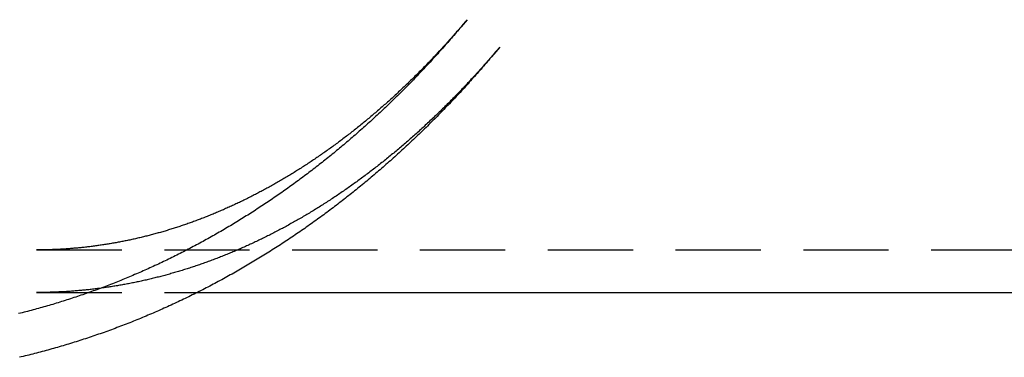
# Model space of a CAD drawing. Extents: x -253 to 576, y -326 to 415.
# Drawn here: x -144 to -86, y -320 to -300 of the extents above; entities that cross this region are included whole.
import ezdxf

# ---------------------------------------------------------------- set-up
doc = ezdxf.new("R2010")
doc.units = 0
doc.header["$LTSCALE"] = 20
doc.linetypes.add('VERDECKT', pattern=[0.375, 0.25, -0.125])
doc.layers.get('0').update_dxf_attribs({"linetype": 'CONTINUOUS'})
doc.layers.add('BEM', color=7, linetype='CONTINUOUS')

# ---------------------------------------------------------------- blocks, each defined once
blk = doc.blocks.new('A$C0E24025C')
at = {"color": 1, "linetype": 'VERDECKT'}
for p, q in [((-117.9268, -50.4877), (-118.2748, -50.902)), ((-143.1891, -64), (0, -64)), ((-143.1891, -66.5), (-133.7632, -66.5))]:
    blk.add_line(p, q, dxfattribs=at)
at = {"color": 3, "linetype": 'CONTINUOUS'}
for p, q in [((-116.0126, -52.0959), (-116.3606, -52.5101)), ((-133.7632, -66.5), (-36.7933, -66.5))]:
    blk.add_line(p, q, dxfattribs=at)
at = {"color": 1}
for points in [[(-117.927, -50.4877, 0), (-117.988, -50.5602, 0), (-118.049, -50.6324, 0), (-118.11, -50.7044, 0), (-118.171, -50.7762, 0), (-118.232, -50.8479, 0), (-118.293, -50.9193, 0), (-118.355, -50.9906, 0), (-118.416, -51.0617, 0), (-118.478, -51.1326, 0), (-118.539, -51.2032, 0), (-118.601, -51.2737, 0), (-118.662, -51.344, 0), (-118.724, -51.4141, 0), (-118.786, -51.484, 0), (-118.848, -51.5538, 0), (-118.91, -51.6233, 0), (-118.972, -51.6926, 0), (-119.034, -51.7618, 0), (-119.096, -51.8307, 0), (-119.158, -51.8995, 0), (-119.22, -51.968, 0), (-119.282, -52.0364, 0), (-119.345, -52.1046, 0), (-119.407, -52.1725, 0), (-119.469, -52.2403, 0), (-119.532, -52.3079, 0), (-119.594, -52.3753, 0), (-119.657, -52.4425, 0), (-119.72, -52.5095, 0), (-119.782, -52.5763, 0), (-119.845, -52.6429, 0), (-119.908, -52.7093, 0), (-119.971, -52.7755, 0), (-120.034, -52.8416, 0), (-120.096, -52.9074, 0), (-120.16, -52.973, 0), (-120.223, -53.0385, 0), (-120.286, -53.1037, 0), (-120.349, -53.1688, 0), (-120.412, -53.2336, 0), (-120.475, -53.2983, 0), (-120.539, -53.3627, 0), (-120.602, -53.427, 0), (-120.666, -53.491, 0), (-120.729, -53.5549, 0), (-120.793, -53.6186, 0), (-120.856, -53.6821, 0), (-120.92, -53.7453, 0), (-120.983, -53.8084, 0), (-121.047, -53.8713, 0), (-121.111, -53.934, 0), (-121.175, -53.9965, 0), (-121.239, -54.0588, 0), (-121.302, -54.1209, 0), (-121.366, -54.1828, 0), (-121.43, -54.2444, 0), (-121.494, -54.3059, 0), (-121.559, -54.3672, 0), (-121.623, -54.4283, 0), (-121.687, -54.4892, 0), (-121.751, -54.55, 0), (-121.815, -54.6105, 0), (-121.88, -54.6708, 0), (-121.944, -54.7309, 0), (-122.008, -54.7908, 0), (-122.073, -54.8505, 0), (-122.137, -54.91, 0), (-122.202, -54.9693, 0), (-122.266, -55.0284, 0), (-122.331, -55.0873, 0), (-122.396, -55.146, 0), (-122.46, -55.2046, 0), (-122.525, -55.2629, 0), (-122.59, -55.321, 0), (-122.655, -55.3789, 0), (-122.72, -55.4366, 0), (-122.784, -55.4941, 0), (-122.849, -55.5514, 0), (-122.914, -55.6085, 0), (-122.979, -55.6654, 0), (-123.044, -55.7221, 0), (-123.109, -55.7786, 0), (-123.174, -55.835, 0), (-123.24, -55.8911, 0), (-123.305, -55.947, 0), (-123.37, -56.0027, 0), (-123.435, -56.0582, 0), (-123.5, -56.1135, 0), (-123.566, -56.1686, 0), (-123.631, -56.2235, 0), (-123.696, -56.2782, 0), (-123.762, -56.3327, 0), (-123.827, -56.387, 0), (-123.893, -56.4411, 0), (-123.958, -56.495, 0), (-124.024, -56.5487, 0), (-124.089, -56.6022, 0), (-124.155, -56.6555, 0), (-124.221, -56.7086, 0), (-124.286, -56.7615, 0), (-124.352, -56.8142, 0), (-124.418, -56.8667, 0), (-124.483, -56.919, 0), (-124.549, -56.9711, 0), (-124.615, -57.023, 0), (-124.681, -57.0747, 0), (-124.747, -57.1262, 0), (-124.813, -57.1775, 0), (-124.879, -57.2286, 0), (-124.944, -57.2795, 0), (-125.01, -57.3302, 0), (-125.076, -57.3807, 0), (-125.142, -57.431, 0), (-125.208, -57.4811, 0), (-125.275, -57.531, 0), (-125.341, -57.5807, 0), (-125.407, -57.6302, 0), (-125.473, -57.6795, 0), (-125.539, -57.7286, 0), (-125.605, -57.7775, 0), (-125.672, -57.8262, 0), (-125.738, -57.8747, 0), (-125.804, -57.923, 0), (-125.87, -57.9711, 0), (-125.937, -58.019, 0), (-126.003, -58.0667, 0), (-126.069, -58.1142, 0), (-126.136, -58.1615, 0), (-126.202, -58.2086, 0), (-126.269, -58.2555, 0), (-126.335, -58.3022, 0), (-126.401, -58.3487, 0), (-126.468, -58.395, 0), (-126.534, -58.4411, 0), (-126.601, -58.487, 0), (-126.667, -58.5327, 0), (-126.734, -58.5782, 0), (-126.801, -58.6235, 0), (-126.867, -58.6686, 0), (-126.934, -58.7135, 0), (-127, -58.7582, 0), (-127.067, -58.8027, 0), (-127.134, -58.847, 0), (-127.2, -58.8912, 0), (-127.267, -58.9351, 0), (-127.334, -58.9788, 0), (-127.401, -59.0223, 0), (-127.467, -59.0656, 0), (-127.534, -59.1087, 0), (-127.601, -59.1516, 0), (-127.668, -59.1943, 0), (-127.734, -59.2368, 0), (-127.801, -59.2792, 0), (-127.868, -59.3213, 0), (-127.935, -59.3632, 0), (-128.002, -59.4049, 0), (-128.069, -59.4464, 0), (-128.135, -59.4877, 0), (-128.202, -59.5289, 0), (-128.269, -59.5698, 0), (-128.336, -59.6105, 0), (-128.403, -59.651, 0), (-128.47, -59.6914, 0), (-128.537, -59.7315, 0), (-128.604, -59.7714, 0), (-128.671, -59.8112, 0), (-128.738, -59.8507, 0), (-128.805, -59.89, 0), (-128.872, -59.9292, 0), (-128.939, -59.9681, 0), (-129.006, -60.0069, 0), (-129.073, -60.0454, 0), (-129.14, -60.0838, 0), (-129.207, -60.1219, 0), (-129.274, -60.1599, 0), (-129.341, -60.1977, 0), (-129.408, -60.2352, 0), (-129.475, -60.2726, 0), (-129.542, -60.3098, 0), (-129.609, -60.3468, 0), (-129.676, -60.3836, 0), (-129.743, -60.4202, 0), (-129.81, -60.4566, 0), (-129.877, -60.4928, 0), (-129.945, -60.5288, 0), (-130.012, -60.5646, 0), (-130.079, -60.6002, 0), (-130.146, -60.6356, 0), (-130.213, -60.6708, 0), (-130.28, -60.7059, 0), (-130.347, -60.7407, 0), (-130.415, -60.7754, 0), (-130.482, -60.8098, 0), (-130.549, -60.8441, 0), (-130.616, -60.8781, 0), (-130.683, -60.912, 0), (-130.75, -60.9457, 0), (-130.817, -60.9792, 0), (-130.885, -61.0124, 0), (-130.952, -61.0455, 0), (-131.019, -61.0784, 0), (-131.086, -61.1112, 0), (-131.153, -61.1437, 0), (-131.221, -61.176, 0), (-131.288, -61.2081, 0), (-131.355, -61.2401, 0), (-131.422, -61.2718, 0), (-131.489, -61.3034, 0), (-131.557, -61.3347, 0), (-131.624, -61.3659, 0), (-131.691, -61.3969, 0), (-131.758, -61.4277, 0), (-131.825, -61.4583, 0), (-131.893, -61.4887, 0), (-131.96, -61.5189, 0), (-132.027, -61.5489, 0), (-132.094, -61.5787, 0), (-132.161, -61.6084, 0), (-132.229, -61.6378, 0), (-132.296, -61.6671, 0), (-132.363, -61.6961, 0), (-132.43, -61.725, 0), (-132.497, -61.7537, 0), (-132.565, -61.7822, 0), (-132.632, -61.8105, 0), (-132.699, -61.8386, 0), (-132.766, -61.8666, 0), (-132.833, -61.8943, 0), (-132.9, -61.9219, 0), (-132.968, -61.9492, 0), (-133.035, -61.9764, 0), (-133.102, -62.0034, 0), (-133.169, -62.0302, 0), (-133.236, -62.0568, 0), (-133.303, -62.0832, 0), (-133.371, -62.1094, 0), (-133.438, -62.1355, 0), (-133.505, -62.1613, 0), (-133.572, -62.187, 0), (-133.639, -62.2125, 0), (-133.706, -62.2377, 0), (-133.773, -62.2628, 0), (-133.841, -62.2878, 0), (-133.908, -62.3125, 0), (-133.975, -62.337, 0), (-134.042, -62.3614, 0), (-134.109, -62.3856, 0), (-134.176, -62.4096, 0), (-134.243, -62.4334, 0), (-134.31, -62.457, 0), (-134.377, -62.4804, 0), (-134.445, -62.5037, 0), (-134.512, -62.5267, 0), (-134.579, -62.5496, 0), (-134.646, -62.5723, 0), (-134.713, -62.5948, 0), (-134.78, -62.6171, 0), (-134.847, -62.6392, 0), (-134.914, -62.6612, 0), (-134.981, -62.683, 0), (-135.048, -62.7045, 0), (-135.115, -62.7259, 0), (-135.182, -62.7472, 0), (-135.249, -62.7682, 0), (-135.316, -62.789, 0), (-135.383, -62.8097, 0), (-135.45, -62.8302, 0), (-135.517, -62.8505, 0), (-135.584, -62.8706, 0), (-135.651, -62.8905, 0), (-135.718, -62.9103, 0), (-135.785, -62.9298, 0), (-135.852, -62.9492, 0), (-135.919, -62.9684, 0), (-135.986, -62.9875, 0), (-136.053, -63.0063, 0), (-136.12, -63.025, 0), (-136.187, -63.0434, 0), (-136.254, -63.0617, 0), (-136.321, -63.0798, 0), (-136.388, -63.0978, 0), (-136.455, -63.1155, 0), (-136.522, -63.1331, 0), (-136.589, -63.1505, 0), (-136.656, -63.1677, 0), (-136.723, -63.1847, 0), (-136.79, -63.2016, 0), (-136.857, -63.2183, 0), (-136.923, -63.2348, 0), (-136.99, -63.2511, 0), (-137.057, -63.2672, 0), (-137.124, -63.2832, 0), (-137.191, -63.2989, 0), (-137.258, -63.3145, 0), (-137.325, -63.33, 0), (-137.392, -63.3452, 0), (-137.458, -63.3603, 0), (-137.525, -63.3751, 0), (-137.592, -63.3898, 0), (-137.659, -63.4044, 0), (-137.726, -63.4187, 0), (-137.793, -63.4329, 0), (-137.859, -63.4469, 0), (-137.926, -63.4607, 0), (-137.993, -63.4743, 0), (-138.06, -63.4878, 0), (-138.127, -63.5011, 0), (-138.193, -63.5142, 0), (-138.26, -63.5271, 0), (-138.327, -63.5399, 0), (-138.394, -63.5525, 0), (-138.46, -63.5649, 0), (-138.527, -63.5771, 0), (-138.594, -63.5891, 0), (-138.661, -63.601, 0), (-138.727, -63.6127, 0), (-138.794, -63.6242, 0), (-138.861, -63.6356, 0), (-138.927, -63.6468, 0), (-138.994, -63.6578, 0), (-139.061, -63.6686, 0), (-139.128, -63.6792, 0), (-139.194, -63.6897, 0), (-139.261, -63.7, 0), (-139.328, -63.7101, 0), (-139.394, -63.7201, 0), (-139.461, -63.7298, 0), (-139.528, -63.7394, 0), (-139.594, -63.7489, 0), (-139.661, -63.7581, 0), (-139.728, -63.7672, 0), (-139.794, -63.7761, 0), (-139.861, -63.7848, 0), (-139.928, -63.7934, 0), (-139.994, -63.8017, 0), (-140.061, -63.8099, 0), (-140.127, -63.818, 0), (-140.194, -63.8258, 0), (-140.261, -63.8335, 0), (-140.327, -63.841, 0), (-140.394, -63.8483, 0), (-140.46, -63.8555, 0), (-140.527, -63.8625, 0), (-140.594, -63.8693, 0), (-140.66, -63.8759, 0), (-140.727, -63.8824, 0), (-140.793, -63.8887, 0), (-140.86, -63.8948, 0), (-140.927, -63.9007, 0), (-140.993, -63.9065, 0), (-141.06, -63.9121, 0), (-141.126, -63.9175, 0), (-141.193, -63.9227, 0), (-141.26, -63.9278, 0), (-141.326, -63.9327, 0), (-141.393, -63.9374, 0), (-141.459, -63.942, 0), (-141.526, -63.9464, 0), (-141.592, -63.9506, 0), (-141.659, -63.9546, 0), (-141.725, -63.9585, 0), (-141.792, -63.9622, 0), (-141.859, -63.9657, 0), (-141.925, -63.9691, 0), (-141.992, -63.9722, 0), (-142.058, -63.9752, 0), (-142.125, -63.9781, 0), (-142.191, -63.9807, 0), (-142.258, -63.9832, 0), (-142.324, -63.9855, 0), (-142.391, -63.9877, 0), (-142.457, -63.9896, 0), (-142.524, -63.9914, 0), (-142.59, -63.9931, 0), (-142.657, -63.9945, 0), (-142.723, -63.9958, 0), (-142.79, -63.9969, 0), (-142.857, -63.9979, 0), (-142.923, -63.9986, 0), (-142.99, -63.9992, 0), (-143.056, -63.9997, 0), (-143.123, -63.9999, 0), (-143.189, -64, 0)], [(-118.275, -50.902, 0), (-118.346, -50.9865, 0), (-118.417, -51.0709, 0), (-118.489, -51.1551, 0), (-118.56, -51.2392, 0), (-118.632, -51.3232, 0), (-118.704, -51.407, 0), (-118.776, -51.4907, 0), (-118.848, -51.5742, 0), (-118.92, -51.6576, 0), (-118.993, -51.7408, 0), (-119.065, -51.8239, 0), (-119.138, -51.9069, 0), (-119.211, -51.9897, 0), (-119.284, -52.0723, 0), (-119.357, -52.1548, 0), (-119.43, -52.2372, 0), (-119.504, -52.3194, 0), (-119.578, -52.4015, 0), (-119.651, -52.4834, 0), (-119.725, -52.5651, 0), (-119.799, -52.6468, 0), (-119.873, -52.7282, 0), (-119.948, -52.8095, 0), (-120.022, -52.8907, 0), (-120.097, -52.9717, 0), (-120.171, -53.0526, 0), (-120.246, -53.1333, 0), (-120.321, -53.2138, 0), (-120.396, -53.2943, 0), (-120.472, -53.3745, 0), (-120.547, -53.4546, 0), (-120.623, -53.5345, 0), (-120.699, -53.6143, 0), (-120.774, -53.694, 0), (-120.85, -53.7734, 0), (-120.927, -53.8528, 0), (-121.003, -53.9319, 0), (-121.079, -54.011, 0), (-121.156, -54.0898, 0), (-121.233, -54.1685, 0), (-121.31, -54.2471, 0), (-121.387, -54.3254, 0), (-121.464, -54.4037, 0), (-121.541, -54.4817, 0), (-121.618, -54.5596, 0), (-121.696, -54.6374, 0), (-121.774, -54.715, 0), (-121.852, -54.7924, 0), (-121.93, -54.8697, 0), (-122.008, -54.9468, 0), (-122.086, -55.0237, 0), (-122.164, -55.1005, 0), (-122.243, -55.1771, 0), (-122.322, -55.2536, 0), (-122.401, -55.3299, 0), (-122.48, -55.406, 0), (-122.559, -55.482, 0), (-122.638, -55.5578, 0), (-122.717, -55.6335, 0), (-122.797, -55.7089, 0), (-122.877, -55.7843, 0), (-122.956, -55.8594, 0), (-123.036, -55.9344, 0), (-123.117, -56.0092, 0), (-123.197, -56.0839, 0), (-123.277, -56.1583, 0), (-123.358, -56.2327, 0), (-123.438, -56.3068, 0), (-123.519, -56.3808, 0), (-123.6, -56.4546, 0), (-123.681, -56.5282, 0), (-123.762, -56.6017, 0), (-123.844, -56.675, 0), (-123.925, -56.7482, 0), (-124.007, -56.8211, 0), (-124.089, -56.8939, 0), (-124.171, -56.9665, 0), (-124.253, -57.039, 0), (-124.335, -57.1113, 0), (-124.417, -57.1834, 0), (-124.5, -57.2553, 0), (-124.582, -57.3271, 0), (-124.665, -57.3986, 0), (-124.748, -57.47, 0), (-124.831, -57.5413, 0), (-124.914, -57.6123, 0), (-124.998, -57.6832, 0), (-125.081, -57.7539, 0), (-125.165, -57.8245, 0), (-125.248, -57.8948, 0), (-125.332, -57.965, 0), (-125.416, -58.035, 0), (-125.5, -58.1048, 0), (-125.585, -58.1745, 0), (-125.669, -58.2439, 0), (-125.754, -58.3132, 0), (-125.838, -58.3823, 0), (-125.923, -58.4512, 0), (-126.008, -58.52, 0), (-126.093, -58.5885, 0), (-126.178, -58.6569, 0), (-126.264, -58.7251, 0), (-126.349, -58.7931, 0), (-126.435, -58.861, 0), (-126.521, -58.9286, 0), (-126.607, -58.9961, 0), (-126.693, -59.0633, 0), (-126.779, -59.1304, 0), (-126.865, -59.1973, 0), (-126.952, -59.2641, 0), (-127.038, -59.3306, 0), (-127.125, -59.3969, 0), (-127.212, -59.4631, 0), (-127.299, -59.5291, 0), (-127.386, -59.5949, 0), (-127.473, -59.6605, 0), (-127.56, -59.7259, 0), (-127.648, -59.7911, 0), (-127.736, -59.8561, 0), (-127.823, -59.921, 0), (-127.911, -59.9856, 0), (-127.999, -60.0501, 0), (-128.087, -60.1143, 0), (-128.176, -60.1784, 0), (-128.264, -60.2423, 0), (-128.353, -60.3059, 0), (-128.441, -60.3694, 0), (-128.53, -60.4327, 0), (-128.619, -60.4958, 0), (-128.708, -60.5587, 0), (-128.798, -60.6215, 0), (-128.887, -60.684, 0), (-128.976, -60.7463, 0), (-129.066, -60.8084, 0), (-129.156, -60.8704, 0), (-129.246, -60.9321, 0), (-129.336, -60.9936, 0), (-129.426, -61.0549, 0), (-129.516, -61.1161, 0), (-129.606, -61.177, 0), (-129.697, -61.2378, 0), (-129.788, -61.2983, 0), (-129.878, -61.3586, 0), (-129.969, -61.4188, 0), (-130.06, -61.4787, 0), (-130.151, -61.5384, 0), (-130.243, -61.5979, 0), (-130.334, -61.6573, 0), (-130.426, -61.7164, 0), (-130.517, -61.7753, 0), (-130.609, -61.834, 0), (-130.701, -61.8925, 0), (-130.793, -61.9508, 0), (-130.885, -62.0089, 0), (-130.978, -62.0668, 0), (-131.07, -62.1245, 0), (-131.163, -62.182, 0), (-131.255, -62.2392, 0), (-131.348, -62.2963, 0), (-131.441, -62.3532, 0), (-131.534, -62.4098, 0), (-131.627, -62.4662, 0), (-131.721, -62.5225, 0), (-131.814, -62.5785, 0), (-131.908, -62.6343, 0), (-132.001, -62.6899, 0), (-132.095, -62.7452, 0), (-132.189, -62.8004, 0), (-132.283, -62.8554, 0), (-132.377, -62.9101, 0), (-132.472, -62.9646, 0), (-132.566, -63.0189, 0), (-132.661, -63.073, 0), (-132.755, -63.1269, 0), (-132.85, -63.1806, 0), (-132.945, -63.234, 0), (-133.04, -63.2872, 0), (-133.135, -63.3403, 0), (-133.23, -63.3931, 0), (-133.326, -63.4456, 0), (-133.421, -63.498, 0), (-133.517, -63.5501, 0), (-133.612, -63.6021, 0), (-133.708, -63.6538, 0), (-133.804, -63.7052, 0), (-133.9, -63.7565, 0), (-133.996, -63.8075, 0), (-134.093, -63.8583, 0), (-134.189, -63.9089, 0), (-134.286, -63.9593, 0), (-134.382, -64.0095, 0), (-134.479, -64.0594, 0), (-134.576, -64.1091, 0), (-134.673, -64.1586, 0), (-134.77, -64.2078, 0), (-134.867, -64.2568, 0), (-134.965, -64.3056, 0), (-135.062, -64.3542, 0), (-135.16, -64.4026, 0), (-135.257, -64.4507, 0), (-135.355, -64.4986, 0), (-135.453, -64.5462, 0), (-135.551, -64.5937, 0), (-135.649, -64.6409, 0), (-135.747, -64.6878, 0), (-135.846, -64.7346, 0), (-135.944, -64.7811, 0), (-136.043, -64.8274, 0), (-136.141, -64.8734, 0), (-136.24, -64.9192, 0), (-136.339, -64.9648, 0), (-136.438, -65.0102, 0), (-136.537, -65.0553, 0), (-136.636, -65.1002, 0), (-136.736, -65.1448, 0), (-136.835, -65.1892, 0), (-136.934, -65.2334, 0), (-137.034, -65.2773, 0), (-137.134, -65.3211, 0), (-137.234, -65.3645, 0), (-137.334, -65.4078, 0), (-137.434, -65.4508, 0), (-137.534, -65.4935, 0), (-137.634, -65.536, 0), (-137.734, -65.5783, 0), (-137.835, -65.6203, 0), (-137.935, -65.6621, 0), (-138.036, -65.7037, 0), (-138.137, -65.745, 0), (-138.238, -65.7861, 0), (-138.338, -65.8269, 0), (-138.44, -65.8675, 0), (-138.541, -65.9079, 0), (-138.642, -65.948, 0), (-138.743, -65.9878, 0), (-138.845, -66.0274, 0), (-138.946, -66.0668, 0), (-139.048, -66.1059, 0), (-139.15, -66.1448, 0), (-139.251, -66.1834, 0), (-139.353, -66.2218, 0), (-139.455, -66.26, 0), (-139.558, -66.2979, 0), (-139.66, -66.3355, 0), (-139.762, -66.3729, 0), (-139.864, -66.41, 0), (-139.967, -66.4469, 0), (-140.07, -66.4836, 0), (-140.172, -66.52, 0), (-140.275, -66.5561, 0), (-140.378, -66.592, 0), (-140.481, -66.6277, 0), (-140.584, -66.6631, 0), (-140.687, -66.6982, 0), (-140.79, -66.7331, 0), (-140.893, -66.7678, 0), (-140.997, -66.8022, 0), (-141.1, -66.8363, 0), (-141.204, -66.8702, 0), (-141.307, -66.9038, 0), (-141.411, -66.9372, 0), (-141.515, -66.9703, 0), (-141.619, -67.0032, 0), (-141.723, -67.0358, 0), (-141.827, -67.0681, 0), (-141.931, -67.1002, 0), (-142.035, -67.1321, 0), (-142.139, -67.1637, 0), (-142.244, -67.195, 0), (-142.348, -67.2261, 0), (-142.453, -67.2569, 0), (-142.557, -67.2874, 0), (-142.662, -67.3177, 0), (-142.767, -67.3478, 0), (-142.872, -67.3775, 0), (-142.977, -67.4071, 0), (-143.082, -67.4363, 0), (-143.187, -67.4653, 0), (-143.292, -67.4941, 0), (-143.397, -67.5225, 0), (-143.502, -67.5507, 0), (-143.608, -67.5787, 0), (-143.713, -67.6064, 0), (-143.818, -67.6338, 0), (-143.924, -67.661, 0), (-144.03, -67.6879, 0), (-144.135, -67.7145, 0), (-144.241, -67.7409, 0)], [(-116.013, -52.0959, 0), (-116.077, -52.1718, 0), (-116.141, -52.2475, 0), (-116.205, -52.323, 0), (-116.269, -52.3983, 0), (-116.333, -52.4735, 0), (-116.397, -52.5484, 0), (-116.461, -52.6232, 0), (-116.526, -52.6977, 0), (-116.59, -52.7721, 0), (-116.655, -52.8463, 0), (-116.72, -52.9202, 0), (-116.784, -52.994, 0), (-116.849, -53.0676, 0), (-116.914, -53.141, 0), (-116.979, -53.2142, 0), (-117.044, -53.2872, 0), (-117.109, -53.36, 0), (-117.174, -53.4326, 0), (-117.239, -53.5051, 0), (-117.304, -53.5773, 0), (-117.37, -53.6493, 0), (-117.435, -53.7212, 0), (-117.501, -53.7928, 0), (-117.566, -53.8642, 0), (-117.632, -53.9355, 0), (-117.697, -54.0065, 0), (-117.763, -54.0774, 0), (-117.829, -54.148, 0), (-117.895, -54.2185, 0), (-117.961, -54.2888, 0), (-118.027, -54.3588, 0), (-118.093, -54.4287, 0), (-118.159, -54.4984, 0), (-118.225, -54.5679, 0), (-118.291, -54.6371, 0), (-118.358, -54.7062, 0), (-118.424, -54.7751, 0), (-118.491, -54.8438, 0), (-118.557, -54.9123, 0), (-118.624, -54.9806, 0), (-118.69, -55.0487, 0), (-118.757, -55.1166, 0), (-118.824, -55.1842, 0), (-118.891, -55.2517, 0), (-118.958, -55.319, 0), (-119.025, -55.3861, 0), (-119.092, -55.453, 0), (-119.159, -55.5197, 0), (-119.226, -55.5862, 0), (-119.293, -55.6525, 0), (-119.36, -55.7186, 0), (-119.427, -55.7845, 0), (-119.495, -55.8502, 0), (-119.562, -55.9157, 0), (-119.63, -55.981, 0), (-119.697, -56.0461, 0), (-119.765, -56.111, 0), (-119.832, -56.1757, 0), (-119.9, -56.2402, 0), (-119.968, -56.3045, 0), (-120.036, -56.3686, 0), (-120.104, -56.4325, 0), (-120.172, -56.4962, 0), (-120.24, -56.5597, 0), (-120.308, -56.623, 0), (-120.376, -56.686, 0), (-120.444, -56.7489, 0), (-120.512, -56.8116, 0), (-120.58, -56.8741, 0), (-120.648, -56.9364, 0), (-120.717, -56.9984, 0), (-120.785, -57.0603, 0), (-120.854, -57.122, 0), (-120.922, -57.1834, 0), (-120.991, -57.2447, 0), (-121.059, -57.3057, 0), (-121.128, -57.3666, 0), (-121.197, -57.4272, 0), (-121.265, -57.4877, 0), (-121.334, -57.5479, 0), (-121.403, -57.608, 0), (-121.472, -57.6678, 0), (-121.541, -57.7274, 0), (-121.61, -57.7868, 0), (-121.679, -57.8461, 0), (-121.748, -57.9051, 0), (-121.817, -57.9639, 0), (-121.886, -58.0225, 0), (-121.955, -58.0809, 0), (-122.025, -58.1391, 0), (-122.094, -58.1971, 0), (-122.163, -58.2549, 0), (-122.233, -58.3125, 0), (-122.302, -58.3698, 0), (-122.372, -58.427, 0), (-122.441, -58.484, 0), (-122.511, -58.5408, 0), (-122.58, -58.5973, 0), (-122.65, -58.6537, 0), (-122.72, -58.7098, 0), (-122.79, -58.7658, 0), (-122.859, -58.8215, 0), (-122.929, -58.8771, 0), (-122.999, -58.9324, 0), (-123.069, -58.9876, 0), (-123.139, -59.0425, 0), (-123.209, -59.0972, 0), (-123.279, -59.1517, 0), (-123.349, -59.206, 0), (-123.419, -59.2601, 0), (-123.489, -59.3141, 0), (-123.559, -59.3678, 0), (-123.63, -59.4212, 0), (-123.7, -59.4745, 0), (-123.77, -59.5276, 0), (-123.84, -59.5805, 0), (-123.911, -59.6332, 0), (-123.981, -59.6856, 0), (-124.052, -59.7379, 0), (-124.122, -59.79, 0), (-124.193, -59.8418, 0), (-124.263, -59.8935, 0), (-124.334, -59.9449, 0), (-124.404, -59.9962, 0), (-124.475, -60.0472, 0), (-124.546, -60.098, 0), (-124.616, -60.1486, 0), (-124.687, -60.1991, 0), (-124.758, -60.2493, 0), (-124.829, -60.2993, 0), (-124.9, -60.3491, 0), (-124.97, -60.3987, 0), (-125.041, -60.4481, 0), (-125.112, -60.4972, 0), (-125.183, -60.5462, 0), (-125.254, -60.595, 0), (-125.325, -60.6436, 0), (-125.396, -60.6919, 0), (-125.468, -60.7401, 0), (-125.539, -60.788, 0), (-125.61, -60.8358, 0), (-125.681, -60.8833, 0), (-125.752, -60.9307, 0), (-125.823, -60.9778, 0), (-125.895, -61.0247, 0), (-125.966, -61.0714, 0), (-126.037, -61.1179, 0), (-126.109, -61.1642, 0), (-126.18, -61.2103, 0), (-126.251, -61.2562, 0), (-126.323, -61.3019, 0), (-126.394, -61.3474, 0), (-126.466, -61.3927, 0), (-126.537, -61.4377, 0), (-126.609, -61.4826, 0), (-126.68, -61.5273, 0), (-126.752, -61.5717, 0), (-126.824, -61.6159, 0), (-126.895, -61.66, 0), (-126.967, -61.7038, 0), (-127.039, -61.7474, 0), (-127.11, -61.7909, 0), (-127.182, -61.8341, 0), (-127.254, -61.8771, 0), (-127.326, -61.9199, 0), (-127.397, -61.9625, 0), (-127.469, -62.0049, 0), (-127.541, -62.0471, 0), (-127.613, -62.0891, 0), (-127.685, -62.1309, 0), (-127.757, -62.1724, 0), (-127.829, -62.2138, 0), (-127.9, -62.255, 0), (-127.972, -62.296, 0), (-128.044, -62.3367, 0), (-128.116, -62.3773, 0), (-128.188, -62.4176, 0), (-128.26, -62.4578, 0), (-128.332, -62.4977, 0), (-128.405, -62.5374, 0), (-128.477, -62.577, 0), (-128.549, -62.6163, 0), (-128.621, -62.6554, 0), (-128.693, -62.6944, 0), (-128.765, -62.7331, 0), (-128.837, -62.7716, 0), (-128.91, -62.8099, 0), (-128.982, -62.848, 0), (-129.054, -62.8859, 0), (-129.126, -62.9236, 0), (-129.199, -62.9611, 0), (-129.271, -62.9984, 0), (-129.343, -63.0355, 0), (-129.415, -63.0724, 0), (-129.488, -63.1091, 0), (-129.56, -63.1456, 0), (-129.633, -63.1818, 0), (-129.705, -63.2179, 0), (-129.777, -63.2538, 0), (-129.85, -63.2895, 0), (-129.922, -63.3249, 0), (-129.995, -63.3602, 0), (-130.067, -63.3953, 0), (-130.139, -63.4301, 0), (-130.212, -63.4648, 0), (-130.284, -63.4992, 0), (-130.357, -63.5335, 0), (-130.429, -63.5675, 0), (-130.502, -63.6014, 0), (-130.574, -63.635, 0), (-130.647, -63.6685, 0), (-130.72, -63.7017, 0), (-130.792, -63.7348, 0), (-130.865, -63.7676, 0), (-130.937, -63.8002, 0), (-131.01, -63.8327, 0), (-131.083, -63.8649, 0), (-131.155, -63.897, 0), (-131.228, -63.9288, 0), (-131.3, -63.9604, 0), (-131.373, -63.9918, 0), (-131.446, -64.0231, 0), (-131.518, -64.0541, 0), (-131.591, -64.0849, 0), (-131.664, -64.1156, 0), (-131.737, -64.146, 0), (-131.809, -64.1762, 0), (-131.882, -64.2062, 0), (-131.955, -64.2361, 0), (-132.027, -64.2657, 0), (-132.1, -64.2951, 0), (-132.173, -64.3243, 0), (-132.246, -64.3533, 0), (-132.318, -64.3822, 0), (-132.391, -64.4108, 0), (-132.464, -64.4392, 0), (-132.537, -64.4674, 0), (-132.61, -64.4955, 0), (-132.682, -64.5233, 0), (-132.755, -64.5509, 0), (-132.828, -64.5783, 0), (-132.901, -64.6056, 0), (-132.974, -64.6326, 0), (-133.046, -64.6594, 0), (-133.119, -64.6861, 0), (-133.192, -64.7125, 0), (-133.265, -64.7387, 0), (-133.338, -64.7648, 0), (-133.411, -64.7906, 0), (-133.483, -64.8162, 0), (-133.556, -64.8417, 0), (-133.629, -64.8669, 0), (-133.702, -64.892, 0), (-133.775, -64.9168, 0), (-133.848, -64.9415, 0), (-133.921, -64.9659, 0), (-133.994, -64.9902, 0), (-134.067, -65.0142, 0), (-134.139, -65.0381, 0), (-134.212, -65.0618, 0), (-134.285, -65.0852, 0), (-134.358, -65.1085, 0), (-134.431, -65.1316, 0), (-134.504, -65.1545, 0), (-134.577, -65.1771, 0), (-134.65, -65.1996, 0), (-134.723, -65.2219, 0), (-134.796, -65.244, 0), (-134.869, -65.2659, 0), (-134.942, -65.2876, 0), (-135.015, -65.3091, 0), (-135.087, -65.3304, 0), (-135.16, -65.3515, 0), (-135.233, -65.3724, 0), (-135.306, -65.3932, 0), (-135.379, -65.4137, 0), (-135.452, -65.434, 0), (-135.525, -65.4542, 0), (-135.598, -65.4741, 0), (-135.671, -65.4938, 0), (-135.744, -65.5134, 0), (-135.817, -65.5327, 0), (-135.89, -65.5519, 0), (-135.963, -65.5709, 0), (-136.036, -65.5897, 0), (-136.109, -65.6082, 0), (-136.182, -65.6266, 0), (-136.255, -65.6448, 0), (-136.328, -65.6628, 0), (-136.401, -65.6806, 0), (-136.474, -65.6982, 0), (-136.547, -65.7156, 0), (-136.62, -65.7328, 0), (-136.693, -65.7499, 0), (-136.766, -65.7667, 0), (-136.839, -65.7833, 0), (-136.912, -65.7998, 0), (-136.985, -65.816, 0), (-137.058, -65.8321, 0), (-137.131, -65.848, 0), (-137.204, -65.8636, 0), (-137.277, -65.8791, 0), (-137.35, -65.8944, 0), (-137.423, -65.9095, 0), (-137.496, -65.9244, 0), (-137.569, -65.9391, 0), (-137.642, -65.9537, 0), (-137.715, -65.968, 0), (-137.788, -65.9821, 0), (-137.861, -65.9961, 0), (-137.934, -66.0098, 0), (-138.007, -66.0234, 0), (-138.08, -66.0368, 0), (-138.153, -66.0499, 0), (-138.226, -66.0629, 0), (-138.299, -66.0757, 0), (-138.372, -66.0883, 0), (-138.445, -66.1007, 0), (-138.518, -66.113, 0), (-138.591, -66.125, 0), (-138.664, -66.1368, 0), (-138.737, -66.1485, 0), (-138.81, -66.16, 0), (-138.883, -66.1712, 0), (-138.956, -66.1823, 0), (-139.029, -66.1932, 0), (-139.102, -66.2039, 0), (-139.175, -66.2144, 0), (-139.248, -66.2247, 0), (-139.321, -66.2348, 0), (-139.394, -66.2448, 0), (-139.467, -66.2545, 0), (-139.54, -66.2641, 0), (-139.613, -66.2734, 0), (-139.686, -66.2826, 0), (-139.759, -66.2916, 0), (-139.832, -66.3004, 0), (-139.905, -66.309, 0), (-139.978, -66.3174, 0), (-140.051, -66.3256, 0), (-140.124, -66.3336, 0), (-140.197, -66.3415, 0), (-140.27, -66.3491, 0), (-140.343, -66.3566, 0), (-140.416, -66.3639, 0), (-140.489, -66.3709, 0), (-140.562, -66.3778, 0), (-140.635, -66.3845, 0), (-140.708, -66.3911, 0), (-140.781, -66.3974, 0), (-140.854, -66.4035, 0), (-140.927, -66.4095, 0), (-141, -66.4152, 0), (-141.073, -66.4208, 0), (-141.146, -66.4262, 0), (-141.219, -66.4313, 0), (-141.292, -66.4363, 0), (-141.365, -66.4411, 0), (-141.438, -66.4458, 0), (-141.51, -66.4502, 0), (-141.583, -66.4544, 0), (-141.656, -66.4585, 0), (-141.729, -66.4623, 0), (-141.802, -66.466, 0), (-141.875, -66.4695, 0), (-141.948, -66.4728, 0), (-142.021, -66.4759, 0), (-142.094, -66.4788, 0), (-142.167, -66.4816, 0), (-142.24, -66.4841, 0), (-142.313, -66.4865, 0), (-142.386, -66.4886, 0), (-142.459, -66.4906, 0), (-142.532, -66.4924, 0), (-142.605, -66.494, 0), (-142.678, -66.4954, 0), (-142.751, -66.4966, 0), (-142.824, -66.4976, 0), (-142.897, -66.4985, 0), (-142.97, -66.4992, 0), (-143.043, -66.4996, 0), (-143.116, -66.4999, 0), (-143.189, -66.5, 0)]]:
    blk.add_polyline3d(points, dxfattribs=at)
at = {"color": 3}
blk.add_polyline3d([(-116.361, -52.5101, 0), (-116.435, -52.5981, 0), (-116.509, -52.686, 0), (-116.583, -52.7737, 0), (-116.658, -52.8613, 0), (-116.733, -52.9488, 0), (-116.808, -53.0361, 0), (-116.883, -53.1233, 0), (-116.958, -53.2103, 0), (-117.033, -53.2971, 0), (-117.109, -53.3839, 0), (-117.184, -53.4704, 0), (-117.26, -53.5569, 0), (-117.336, -53.6432, 0), (-117.412, -53.7293, 0), (-117.488, -53.8153, 0), (-117.565, -53.9011, 0), (-117.641, -53.9868, 0), (-117.718, -54.0724, 0), (-117.795, -54.1577, 0), (-117.872, -54.243, 0), (-117.949, -54.3281, 0), (-118.026, -54.413, 0), (-118.104, -54.4978, 0), (-118.181, -54.5824, 0), (-118.259, -54.6669, 0), (-118.337, -54.7512, 0), (-118.415, -54.8354, 0), (-118.493, -54.9194, 0), (-118.572, -55.0033, 0), (-118.65, -55.087, 0), (-118.729, -55.1705, 0), (-118.808, -55.2539, 0), (-118.887, -55.3372, 0), (-118.966, -55.4203, 0), (-119.045, -55.5032, 0), (-119.125, -55.586, 0), (-119.205, -55.6686, 0), (-119.284, -55.751, 0), (-119.364, -55.8333, 0), (-119.444, -55.9155, 0), (-119.525, -55.9974, 0), (-119.605, -56.0793, 0), (-119.686, -56.1609, 0), (-119.766, -56.2424, 0), (-119.847, -56.3238, 0), (-119.928, -56.4049, 0), (-120.009, -56.4859, 0), (-120.091, -56.5668, 0), (-120.172, -56.6475, 0), (-120.254, -56.728, 0), (-120.335, -56.8084, 0), (-120.417, -56.8886, 0), (-120.499, -56.9686, 0), (-120.582, -57.0485, 0), (-120.664, -57.1282, 0), (-120.746, -57.2077, 0), (-120.829, -57.2871, 0), (-120.912, -57.3663, 0), (-120.995, -57.4453, 0), (-121.078, -57.5242, 0), (-121.161, -57.6029, 0), (-121.245, -57.6814, 0), (-121.328, -57.7598, 0), (-121.412, -57.838, 0), (-121.496, -57.916, 0), (-121.58, -57.9939, 0), (-121.664, -58.0716, 0), (-121.748, -58.1491, 0), (-121.833, -58.2264, 0), (-121.918, -58.3036, 0), (-122.002, -58.3806, 0), (-122.087, -58.4575, 0), (-122.172, -58.5341, 0), (-122.258, -58.6106, 0), (-122.343, -58.6869, 0), (-122.429, -58.763, 0), (-122.514, -58.839, 0), (-122.6, -58.9148, 0), (-122.686, -58.9904, 0), (-122.772, -59.0658, 0), (-122.859, -59.1411, 0), (-122.945, -59.2162, 0), (-123.032, -59.2911, 0), (-123.118, -59.3658, 0), (-123.205, -59.4404, 0), (-123.292, -59.5147, 0), (-123.38, -59.5889, 0), (-123.467, -59.663, 0), (-123.554, -59.7368, 0), (-123.642, -59.8104, 0), (-123.73, -59.8839, 0), (-123.818, -59.9572, 0), (-123.906, -60.0303, 0), (-123.994, -60.1032, 0), (-124.082, -60.176, 0), (-124.171, -60.2485, 0), (-124.26, -60.3209, 0), (-124.349, -60.3931, 0), (-124.438, -60.4651, 0), (-124.527, -60.5369, 0), (-124.616, -60.6085, 0), (-124.705, -60.68, 0), (-124.795, -60.7512, 0), (-124.885, -60.8223, 0), (-124.975, -60.8932, 0), (-125.065, -60.9639, 0), (-125.155, -61.0344, 0), (-125.245, -61.1047, 0), (-125.335, -61.1748, 0), (-125.426, -61.2447, 0), (-125.517, -61.3145, 0), (-125.608, -61.384, 0), (-125.699, -61.4534, 0), (-125.79, -61.5225, 0), (-125.881, -61.5915, 0), (-125.973, -61.6603, 0), (-126.064, -61.7289, 0), (-126.156, -61.7972, 0), (-126.248, -61.8654, 0), (-126.34, -61.9334, 0), (-126.432, -62.0012, 0), (-126.525, -62.0688, 0), (-126.617, -62.1362, 0), (-126.71, -62.2035, 0), (-126.803, -62.2705, 0), (-126.895, -62.3373, 0), (-126.988, -62.4039, 0), (-127.082, -62.4703, 0), (-127.175, -62.5365, 0), (-127.269, -62.6025, 0), (-127.362, -62.6683, 0), (-127.456, -62.734, 0), (-127.55, -62.7994, 0), (-127.644, -62.8646, 0), (-127.738, -62.9296, 0), (-127.832, -62.9944, 0), (-127.927, -63.059, 0), (-128.022, -63.1234, 0), (-128.116, -63.1875, 0), (-128.211, -63.2515, 0), (-128.306, -63.3153, 0), (-128.401, -63.3789, 0), (-128.497, -63.4422, 0), (-128.592, -63.5054, 0), (-128.688, -63.5683, 0), (-128.784, -63.6311, 0), (-128.88, -63.6936, 0), (-128.976, -63.7559, 0), (-129.072, -63.818, 0), (-129.168, -63.8799, 0), (-129.265, -63.9416, 0), (-129.361, -64.0031, 0), (-129.458, -64.0643, 0), (-129.555, -64.1254, 0), (-129.652, -64.1862, 0), (-129.749, -64.2469, 0), (-129.846, -64.3073, 0), (-129.944, -64.3675, 0), (-130.041, -64.4274, 0), (-130.139, -64.4872, 0), (-130.237, -64.5467, 0), (-130.335, -64.6061, 0), (-130.433, -64.6652, 0), (-130.531, -64.7241, 0), (-130.629, -64.7828, 0), (-130.728, -64.8412, 0), (-130.827, -64.8995, 0), (-130.925, -64.9575, 0), (-131.024, -65.0153, 0), (-131.123, -65.0728, 0), (-131.222, -65.1302, 0), (-131.322, -65.1873, 0), (-131.421, -65.2442, 0), (-131.521, -65.3009, 0), (-131.621, -65.3574, 0), (-131.72, -65.4136, 0), (-131.82, -65.4696, 0), (-131.92, -65.5254, 0), (-132.021, -65.581, 0), (-132.121, -65.6363, 0), (-132.222, -65.6914, 0), (-132.322, -65.7463, 0), (-132.423, -65.8009, 0), (-132.524, -65.8554, 0), (-132.625, -65.9095, 0), (-132.726, -65.9635, 0), (-132.827, -66.0172, 0), (-132.929, -66.0707, 0), (-133.03, -66.124, 0), (-133.132, -66.1771, 0), (-133.234, -66.2299, 0), (-133.336, -66.2824, 0), (-133.438, -66.3348, 0), (-133.54, -66.3869, 0), (-133.642, -66.4388, 0), (-133.744, -66.4904, 0), (-133.847, -66.5418, 0), (-133.95, -66.593, 0), (-134.052, -66.6439, 0), (-134.155, -66.6946, 0), (-134.258, -66.745, 0), (-134.361, -66.7953, 0), (-134.465, -66.8452, 0), (-134.568, -66.895, 0), (-134.671, -66.9445, 0), (-134.775, -66.9937, 0), (-134.879, -67.0428, 0), (-134.983, -67.0915, 0), (-135.087, -67.1401, 0), (-135.191, -67.1884, 0), (-135.295, -67.2364, 0), (-135.399, -67.2842, 0), (-135.504, -67.3318, 0), (-135.608, -67.3791, 0), (-135.713, -67.4262, 0), (-135.818, -67.473, 0), (-135.923, -67.5196, 0), (-136.028, -67.5659, 0), (-136.133, -67.612, 0), (-136.238, -67.6579, 0), (-136.344, -67.7035, 0), (-136.449, -67.7488, 0), (-136.555, -67.7939, 0), (-136.661, -67.8387, 0), (-136.766, -67.8833, 0), (-136.872, -67.9277, 0), (-136.978, -67.9718, 0), (-137.085, -68.0156, 0), (-137.191, -68.0592, 0), (-137.297, -68.1026, 0), (-137.404, -68.1456, 0), (-137.51, -68.1885, 0), (-137.617, -68.231, 0), (-137.724, -68.2734, 0), (-137.831, -68.3154, 0), (-137.938, -68.3572, 0), (-138.045, -68.3988, 0), (-138.153, -68.4401, 0), (-138.26, -68.4811, 0), (-138.367, -68.5219, 0), (-138.475, -68.5624, 0), (-138.583, -68.6027, 0), (-138.691, -68.6427, 0), (-138.798, -68.6824, 0), (-138.906, -68.7219, 0), (-139.015, -68.7611, 0), (-139.123, -68.8001, 0), (-139.231, -68.8388, 0), (-139.34, -68.8772, 0), (-139.448, -68.9154, 0), (-139.557, -68.9533, 0), (-139.665, -68.9909, 0), (-139.774, -69.0283, 0), (-139.883, -69.0655, 0), (-139.992, -69.1023, 0), (-140.101, -69.1389, 0), (-140.21, -69.1752, 0), (-140.32, -69.2113, 0), (-140.429, -69.2471, 0), (-140.539, -69.2826, 0), (-140.648, -69.3179, 0), (-140.758, -69.3529, 0), (-140.868, -69.3876, 0), (-140.977, -69.422, 0), (-141.087, -69.4562, 0), (-141.197, -69.4902, 0), (-141.308, -69.5238, 0), (-141.418, -69.5572, 0), (-141.528, -69.5903, 0), (-141.638, -69.6231, 0), (-141.749, -69.6557, 0), (-141.859, -69.688, 0), (-141.97, -69.72, 0), (-142.081, -69.7518, 0), (-142.192, -69.7832, 0), (-142.303, -69.8144, 0), (-142.414, -69.8454, 0), (-142.525, -69.876, 0), (-142.636, -69.9064, 0), (-142.747, -69.9365, 0), (-142.858, -69.9664, 0), (-142.97, -69.9959, 0), (-143.081, -70.0252, 0), (-143.193, -70.0542, 0), (-143.304, -70.0829, 0), (-143.416, -70.1114, 0), (-143.528, -70.1395, 0), (-143.64, -70.1674, 0), (-143.751, -70.195, 0), (-143.863, -70.2223, 0), (-143.976, -70.2494, 0), (-144.088, -70.2762, 0), (-144.2, -70.3027, 0)], dxfattribs=at)

msp = doc.modelspace()

# ---------------------------------------------------------------- block references
at = {"layer": 'BEM'}
msp.add_blockref('A$C0E24025C', (0, -250), dxfattribs=at)

doc.saveas('drawing.dxf')
